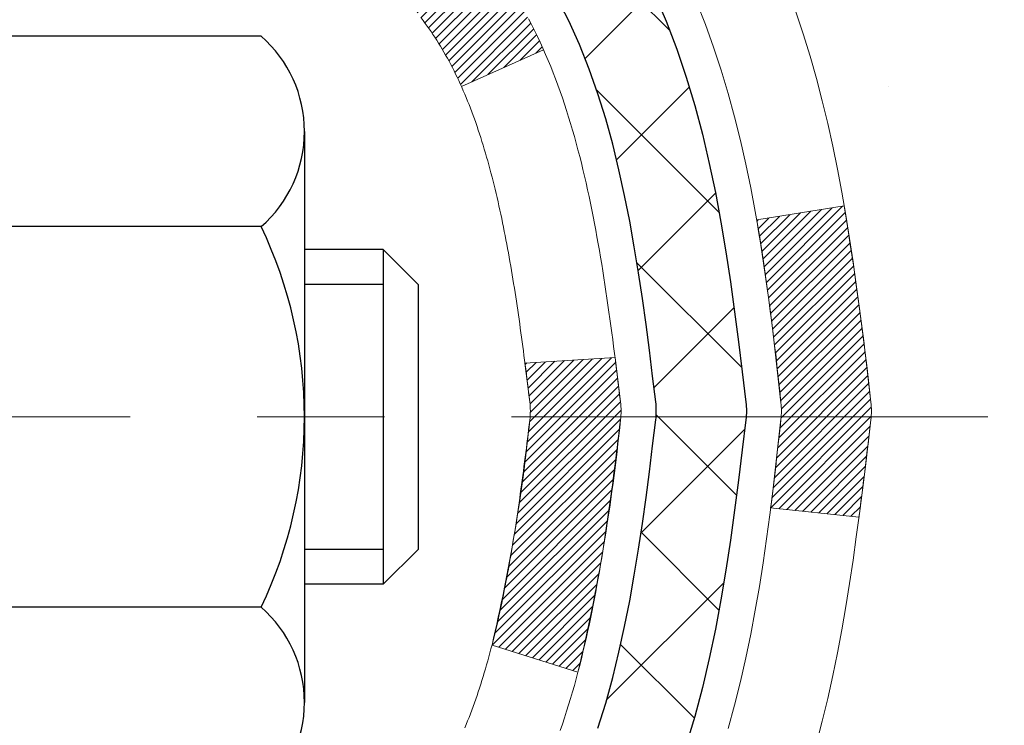
# Model space of a CAD drawing. Extents: x -308 to 3254, y -284 to 1977.
# Drawn here: x 19 to 19, y 14 to 15 of the extents above; entities that cross this region are included whole.
import ezdxf

# ---------------------------------------------------------------- set-up
doc = ezdxf.new("R2010")
doc.units = 0
doc.header["$LTSCALE"] = 5
doc.header["$MEASUREMENT"] = 0
doc.linetypes.add('CENTERX2', pattern=[4, 2.5, -0.5, 0.5, -0.5])
doc.layers.get('DEFPOINTS').update_dxf_attribs({"linetype": 'CONTINUOUS'})
for name, color, linetype, lineweight in [('CENTERLINE - L', 1, 'CENTERX2', 18), ('CONCRETE - H', 130, 'CONTINUOUS', 9), ('DECK COAT - H', 20, 'CONTINUOUS', 20), ('DECK COAT - L', 22, 'CONTINUOUS', 18), ('DIMS', 50, 'CONTINUOUS', 25), ('MIG FOOT - H', 251, 'CONTINUOUS', 20), ('MIG RETAINER - H', 251, 'CONTINUOUS', 20), ('PVC SIDESHEET - H', 170, 'CONTINUOUS', 20), ('PVC SIDESHEET - L', 150, 'CONTINUOUS', 25), ('SCREW - L', 1, 'CONTINUOUS', 25)]:
    doc.layers.add(name, color=color, linetype=linetype, lineweight=lineweight)
doc.dimstyles.get("Standard").update_dxf_attribs({"dimtxt": 0.18, "dimasz": 0.18, "dimexe": 0.18, "dimexo": 0.0625, "dimgap": 0.09, "dimtad": 0, "dimtih": 1, "dimtoh": 1, "dimdec": 4, "dimzin": 0, "dimdsep": 46, "dimtxsty": 'Standard', "dimcen": 0.09, "dimadec": 0, "dimazin": 0, "dimtfac": 1, "dimtdec": 4, "dimtofl": 0, "dimtmove": 0, "dimatfit": 3, "dimfxl": 1, "dimtolj": 1, "dimtzin": 0, "dimarcsym": 0})
pattern_1 = [(45, (-165.6239378264436, -82.61592169975255), (-0.003479849246914297, 0.003479849246914297), [])]

# ---------------------------------------------------------------- blocks, each defined once
blk = doc.blocks.new('*D7')
at = {"layer": 'DEFPOINTS', "color": 0, "transparency": 16777216}
for p in [(20.66224226282975, 16.57819085062376), (18.40024110860304, 12.57819085062376), (25.51049420783315, 12.57819085062375)]:
    blk.add_point(p, dxfattribs=at)
at = {"layer": 'DIMS', "color": 0, "lineweight": -2, "transparency": 16777216}
for p, q in [((20.90224226282975, 16.57819085062376), (25.75049420783315, 16.57819085062375)), ((25.51049420783315, 16.33819085062375), (25.51049420783315, 15.20230614888197)), ((25.51049420783315, 12.81819085062375), (25.51049420783315, 14.08230614888197)), ((18.64024110860304, 12.57819085062376), (25.75049420783315, 12.57819085062375))]:
    blk.add_line(p, q, dxfattribs=at)
at = {"layer": 'DIMS', "color": 0, "transparency": 16777216}
for points in [[(25.47049420783315, 16.33819085062375), (25.55049420783315, 16.33819085062375), (25.51049420783315, 16.57819085062375)], [(25.47049420783315, 12.81819085062375), (25.55049420783315, 12.81819085062375), (25.51049420783315, 12.57819085062375)]]:
    blk.add_solid(points, dxfattribs=at)
at = {"layer": 'DIMS', "color": 0, "transparency": 16777216, "insert": (25.51049420783315, 14.64230614888197), "char_height": 0.24, "attachment_point": 5}
blk.add_mtext('\\A1;4 IN \\P [101.6mm]', dxfattribs=at)

msp = doc.modelspace()

# ---------------------------------------------------------------- hatches: boundary and pattern name
at = {"layer": 'CONCRETE - H'}
h = msp.add_hatch(dxfattribs=at)
h.set_pattern_fill('AR-CONC', color=256, scale=0.19, style=0)
h.set_pattern_definition([(49.99999999999999, (0, 0), (1.362794346941432, -0.1192290564669307), [0.1425, -1.5675]), (355, (0, 0), (-0.2636275338647, 1.429165054030022), [0.114, -1.254]), (100.45144446, (0.1135661939, -0.0099357536), (1.099166808781513, 1.309935982840396), [0.1211063648, -1.3321700128]), (46.18420000000002, (0, 0.38), (2.027758528275987, -0.3144866335068454), [0.21375, -2.351249999999999]), (96.63563549, (0.1689798155, 0.3537927167), (1.775857696781034, 1.850825341471646), [0.1816596498, -1.998256144]), (351.1841639899999, (0, 0.38), (1.775857695604069, 1.850825340512981), [0.171, -1.8810000019]), (21, (0.19, 0.285), (1.134123399025077, -0.7649758922641438), [0.1425, -1.5675]), (326.0000000000001, (0.19, 0.285), (0.4622991306510053, 1.377785085589021), [0.114, -1.254]), (71.45144474, (0.2845102826, 0.2212520094), (1.596422515786945, 0.6128091903320723), [0.121106361, -1.3321700128]), (37.50000000000001, (0, 0), (0.02310372510285227, 0.6324983222794919), [0, -1.2388, 0, -1.273, 0, -1.25875]), (7.499999999999999, (0, 0), (0.4998321211400824, 0.7493822525764845), [0, -0.7258, 0, -1.2103, 0, -0.47975]), (327.5, (-0.4237, 0), (1.014262628727577, -0.04285425629532154), [0, -0.475, 0, -1.482, 0, -1.9665]), (317.5, (-0.6137, 0), (1.108053721750534, 0.1901994664314037), [0, -0.6175, 0, -0.9842, 0, -1.3965])])
edge = h.paths.add_edge_path()
edge.add_spline(control_points=[(26.49578896157209, 16.57819085062376), (26.86902268544009, 16.14613071129317), (27.670318179883, 15.21854078349726), (25.28817576728989, 14.62868991984989), (26.81753624946623, 12.79409188673641), (25.73456920886701, 12.64117784300903), (25.27345751273333, 12.57606925574511)], knot_values=[0, 0, 0, 0, 1.325253995415572, 2.8451878477471, 4.302947006480974, 5.383889389982446, 5.383889389982446, 5.383889389982446, 5.383889389982446], degree=3, periodic=0)
edge.add_line((25.27345751273378, 12.5760692557442), (24.78045586071585, 9.144959255742165))
edge.add_line((24.78045586071585, 9.144959255742165), (24.78045586071266, 9.270943264255735))
edge.add_line((24.78045586071266, 9.270943264255735), (24.78045586071266, 9.341809264255758))
edge.add_line((24.78045586071266, 9.341809264255758), (24.11077216071271, 9.341809264255758))
edge.add_arc((24.11077216071271, 9.381179264256176), 0.03937000000024682, 240.0000000000484, 270.0000000000414, ccw=False)
edge.add_line((24.0910871607125, 9.347083844108752), (23.95532625309488, 9.425465440667281))
edge.add_arc((23.90020825309466, 9.329998264255451), 0.1102360000003001, 420.0000000000771, 449.999999999893)
edge.add_line((23.90020825309466, 9.440234264255892), (22.99225031206561, 9.440234264255892))
edge.add_arc((22.99225031206606, 9.479604264256082), 0.03937000000030366, 239.99999996681748, 269.9999999997001, ccw=False)
edge.add_line((22.9725653120463, 9.445508844120255), (22.29247812590711, 9.838156846926509))
edge.add_arc((22.23247818517939, 9.734233764251044), 0.1200000000003166, 420.0000326786921, 449.9999999999288)
edge.add_line((22.23247818517939, 9.85423376425139), (22.02103680261962, 9.85423376425139))
edge.add_arc((22.02103680262007, 9.893603764251807), 0.03937000000036051, 225.0000000002486, 269.9999999998655, ccw=False)
edge.add_line((21.99319800864441, 9.865764970276146), (21.87673148451177, 9.982231494408566))
edge.add_arc((21.62702951020492, 9.732529520101949), 0.3531319186161134, 404.9999999999421, 436.0979991088596)
edge.add_arc((21.33774491712211, 8.563759746661404), 1.557170273114592, 436.0979991089338, 463.9020008910705)
edge.add_arc((21.04843474174777, 9.732574827009572), 0.353081792658883, 463.8997375974196, 495.0022632936359)
edge.add_line((20.79875834973154, 9.982231494408566), (20.6822918255989, 9.865764970276146))
edge.add_arc((20.65445303162323, 9.89360376425158), 0.03936999999999314, 269.99999999967946, 314.99999999997806, ccw=False)
edge.add_line((20.65445303162323, 9.85423376425139), (18.94354792913964, 9.85423376425139))
edge.add_arc((18.94354792913919, 9.893603764251353), 0.03936999999993418, 179.9999999998759, 270.00000000008276, ccw=False)
edge.add_line((18.90417792913922, 9.89360376425158), (18.90417792913877, 13.93183749645915))
edge.add_arc((18.94354792913873, 13.93183749645915), 0.03937000000014024, 467.302377237024, 540, ccw=False)
edge.add_line((18.93183872076861, 13.96942594334588), (18.94911166186193, 13.97595194014072))
edge.add_line((18.94911166186193, 13.97595194014072), (18.96628825803646, 13.98266632020911))
edge.add_line((18.96628825803646, 13.98266632020911), (18.98327216437292, 13.9897574668246))
edge.add_line((18.98327216437292, 13.9897574668246), (18.99996703595252, 13.99741376326075))
edge.add_line((18.99996703595252, 13.99741376326052), (19.01627652785601, 14.00582359279066))
edge.add_line((19.01627652785601, 14.00582359279066), (19.03211544218084, 14.01513916451155))
edge.add_line((19.03211544218084, 14.01513916451178), (19.04745597149076, 14.02532644459144))
edge.add_line((19.04745597149076, 14.02532644459144), (19.0622887256568, 14.03629163155166))
edge.add_line((19.0622887256568, 14.03629163155166), (19.0766043230783, 14.04794089623671))
edge.add_line((19.0766043230783, 14.04794089623671), (19.09039337867307, 14.06018046071769))
edge.add_line((19.09039337867307, 14.06018046071769), (19.10364465785642, 14.07294376231495))
edge.add_line((19.10364465785642, 14.07294376231472), (19.11634203940912, 14.08623614520049))
edge.add_line((19.11634203940912, 14.08623614520049), (19.12847216700266, 14.1000642212846))
edge.add_line((19.12847216700266, 14.1000642212846), (19.14003495759243, 14.11439559046973))
edge.add_line((19.14003495759243, 14.11439559046973), (19.15103341867416, 14.12918876913501))
edge.add_line((19.15103341867416, 14.12918876913479), (19.16147055774354, 14.14440227365959))
edge.add_line((19.16147055774354, 14.14440227365959), (19.17134938229674, 14.15999462042306))
edge.add_line((19.17134938229628, 14.15999462042306), (19.18067289982901, 14.17592432580433))
edge.add_line((19.18067289982901, 14.17592432580456), (19.18944418147066, 14.1921499480584))
edge.add_line((19.18944418147066, 14.1921499480584), (19.19767142602632, 14.20863341981796))
edge.add_line((19.19767142602586, 14.20863341981796), (19.20537164173447, 14.22534247095543))
edge.add_line((19.20537164173447, 14.22534247095543), (19.21256270511913, 14.24224540273669))
edge.add_line((19.21256270511913, 14.24224540273669), (19.21926296933998, 14.25931200192919))
edge.add_line((19.21926296933998, 14.25931200192919), (19.22549534510108, 14.27652625946645))
edge.add_line((19.22549534510108, 14.27652625946668), (19.23128527520703, 14.29388005790271))
edge.add_line((19.23128527520703, 14.29388005790271), (19.23665822960675, 14.3113653643875))
edge.add_line((19.23665822960675, 14.3113653643875), (19.24163967824916, 14.32897414607102))
edge.add_line((19.24163967824916, 14.32897414607102), (19.24625509108319, 14.34669837010348))
edge.add_line((19.24625509108319, 14.34669837010348), (19.2505299380573, 14.36453000363487))
edge.add_line((19.2505299380573, 14.36453000363487), (19.25448968911996, 14.38246101381539))
edge.add_line((19.25448968911996, 14.38246101381539), (19.25815981422056, 14.40048336779502))
edge.add_line((19.25815981422056, 14.40048336779502), (19.26156578330756, 14.41858903272397))
edge.add_line((19.26156578330756, 14.41858903272397), (19.26473306632943, 14.43676997575223))
edge.add_line((19.26473306632943, 14.43676997575245), (19.26768713323554, 14.45501816403022))
edge.add_line((19.26768713323554, 14.45501816402999), (19.27045345397391, 14.47332556470748))
edge.add_line((19.27045345397391, 14.47332556470748), (19.27305749849393, 14.49168414493444))
edge.add_line((19.27305749849393, 14.49168414493444), (19.27514179579521, 14.50722973311009))
edge.add_line((19.27514179579521, 14.50722973311009), (19.27515953586453, 14.50722787917927))
edge.add_line((19.27515953586453, 14.50722787917927), (19.27788063867365, 14.52852271263761))
edge.add_line((19.27788063867365, 14.52852271263761), (19.2801506742303, 14.54698663441424))
edge.add_line((19.2801506742303, 14.54698663441424), (19.28236031336382, 14.56546960434095))
edge.add_line((19.28236031336382, 14.56546960434095), (19.28452818052256, 14.58390537471747))
edge.add_arc((19.22588071512928, 14.5908312557324), 0.05905499999903512, 353.2649378235704, 366.6781923660362)
edge.add_line((19.28453502602224, 14.59769892189844), (19.28236031336382, 14.6161929071243))
edge.add_line((19.28236031336382, 14.6161929071243), (19.2801506742303, 14.63467587705078))
edge.add_line((19.2801506742303, 14.63467587705101), (19.27788063867365, 14.65313979882718))
edge.add_line((19.27788063867365, 14.65313979882718), (19.2755247367445, 14.67157663960371))
edge.add_line((19.2755247367445, 14.67157663960394), (19.27305749849438, 14.68997836653058))
edge.add_line((19.27305749849393, 14.68997836653058), (19.27045345397391, 14.70833694675754))
edge.add_line((19.27045345397391, 14.70833694675754), (19.26768713323509, 14.7266443474348))
edge.add_line((19.26768713323554, 14.7266443474348), (19.26473306632943, 14.74489253571257))
edge.add_line((19.26473306632943, 14.74489253571279), (19.26156578330756, 14.76307347874105))
edge.add_line((19.26156578330756, 14.76307347874105), (19.25815981422056, 14.78117914367))
edge.add_line((19.25815981422056, 14.78117914367), (19.25448968911996, 14.79920149764986))
edge.add_line((19.25448968911996, 14.79920149764963), (19.2505299380573, 14.81713250783015))
edge.add_line((19.2505299380573, 14.81713250783015), (19.24625509108319, 14.83496414136154))
edge.add_line((19.24625509108319, 14.83496414136154), (19.24163967824916, 14.852688365394))
edge.add_line((19.24163967824916, 14.852688365394), (19.23665822960675, 14.87029714707752))
edge.add_line((19.23665822960675, 14.87029714707752), (19.23128527520703, 14.88778245356231))
edge.add_line((19.23128527520703, 14.88778245356231), (19.22549534510108, 14.90513625199834))
edge.add_line((19.22549534510108, 14.90513625199834), (19.21926296933998, 14.92235050953583))
edge.add_line((19.21926296933998, 14.92235050953583), (19.21256270511913, 14.93941710872834))
edge.add_line((19.21256270511913, 14.93941710872834), (19.20537164173447, 14.9563200405096))
edge.add_line((19.20537164173447, 14.9563200405096), (19.19767142602586, 14.97302909164706))
edge.add_line((19.19767142602586, 14.97302909164706), (19.18944418147021, 14.98951256340662))
edge.add_line((19.18944418147066, 14.98951256340662), (19.18067289982901, 15.00573818566046))
edge.add_line((19.18067289982901, 15.00573818566069), (19.17134938229628, 15.02166789104218))
edge.add_line((19.17134938229628, 15.02166789104196), (19.16147055774309, 15.03726023780543))
edge.add_line((19.16147055774354, 15.03726023780543), (19.15103341867416, 15.05247374233024))
edge.add_line((19.15103341867416, 15.05247374233024), (19.14003495759243, 15.06726692099552))
edge.add_line((19.14003495759243, 15.06726692099552), (19.12847216700266, 15.08159829018065))
edge.add_line((19.12847216700266, 15.08159829018042), (19.11634203940912, 15.09542636626453))
edge.add_line((19.11634203940912, 15.09542636626453), (19.10364465785642, 15.1087187491503))
edge.add_line((19.10364465785642, 15.10871874915007), (19.09039337867307, 15.12148205074733))
edge.add_line((19.09039337867307, 15.12148205074733), (19.0766043230783, 15.13372161522831))
edge.add_line((19.07660432307785, 15.13372161522831), (19.0622887256568, 15.14537087991336))
edge.add_line((19.0622887256568, 15.14537087991336), (19.04745597149076, 15.15633606687358))
edge.add_line((19.04745597149076, 15.15633606687358), (19.03211544218084, 15.16652334695324))
edge.add_line((19.03211544218084, 15.16652334695324), (19.01646329361574, 15.17572907340356))
edge.add_line((19.0164632936162, 15.17572907340356), (19.01646950639042, 15.175739411186))
edge.add_line((19.01646950638997, 15.175739411186), (19.01627652785601, 15.17583891867413))
edge.add_line((19.01627652785601, 15.17583891867436), (19.01646329361574, 15.17572907340379))
edge.add_line((19.0164632936162, 15.17572907340356), (18.99996703595252, 15.18424874820404))
edge.add_line((18.99996703595252, 15.18424874820404), (18.98327216437292, 15.19190504464019))
edge.add_line((18.98327216437292, 15.19190504464019), (18.96628825803646, 15.19899619125569))
edge.add_line((18.96628825803646, 15.19899619125569), (18.94911166186193, 15.20571057132408))
edge.add_line((18.94911166186193, 15.20571057132408), (18.93183872076861, 15.21223656811891))
edge.add_arc((18.94354792913873, 15.24982501500541), 0.03937000000018125, 180.0000000000828, 252.6976227628994, ccw=False)
edge.add_line((18.90417792913877, 15.24982501500541), (18.90417792913877, 15.36371445274587))
edge.add_line((18.90417792913877, 15.36371445274587), (18.90417792913877, 15.43906006386443))
edge.add_line((18.90417792913877, 15.43906006386466), (18.83331192913874, 15.43906006386466))
edge.add_line((18.83331192913874, 15.43906006386466), (18.80601703274533, 15.43906006386466))
edge.add_arc((18.84512292913905, 15.44361261998462), 0.03936999999997505, 122.9031521393303, 186.6402612611585, ccw=False)
edge.add_line((18.82373633250336, 15.47666727751336), (19.13895427295893, 15.68061550898643))
edge.add_arc((18.96126442913783, 15.87930786241419), 0.2665564328767306, 311.806149406511, 360.0000000001589)
edge.add_line((19.22782086201414, 15.87930786241488), (19.22782086201414, 15.92852146476436))
edge.add_line((19.22782086201414, 15.92852146476436), (19.24669881889122, 15.92852146476436))
edge.add_line((19.24669881889122, 15.92852146476436), (19.31756456692301, 15.92852146476436))
edge.add_line((19.31756456692301, 15.92852146476436), (19.31756456692301, 15.87482759217393))
edge.add_line((19.31756456692301, 15.87482759217393), (19.51638346456093, 15.87482759217393))
edge.add_arc((19.51638346456139, 15.95356774965423), 0.07874015748029706, 269.9999999999741, 360.0000000000206)
edge.add_line((19.59512362204168, 15.95356774965423), (19.59512362204168, 16.57812516555511))
edge.add_line((19.59512362204123, 16.57812516555511), (20.6622422628293, 16.57812516555511))
edge.add_line((20.66224226282975, 16.57812516555511), (26.49578896157209, 16.57819085062376))
h.paths.add_polyline_path([(24.79049420783315, 14.26230614888197), (26.47049420783315, 14.26230614888197), (26.47049420783315, 15.02230614888197), (24.79049420783315, 15.02230614888197)], flags=24)
h.paths.add_polyline_path([(21.77240243943033, 10.66498592574933), (26.99411672514461, 10.66498592574933), (26.99411672514461, 11.82498592574933), (21.77240243943033, 11.82498592574933)], flags=24)
at = {"layer": 'DECK COAT - H'}
h = msp.add_hatch(dxfattribs=at)
h.set_pattern_fill('ANSI31', color=256, scale=0.03937, style=0)
h.set_pattern_definition(pattern_1)
h.paths.add_polyline_path([(18.89513154395763, 14.93546482466105), (18.89330096477579, 14.93680589542215), (18.89147288401955, 14.93810174142756), (18.88964864490436, 14.93935189609989), (18.88782959064429, 14.94055589286178), (18.88601735083375, 14.94171311797915), (18.88421635895475, 14.94282163112122), (18.88153703620128, 14.94440902337784), (18.8779985692654, 14.94634269084055), (18.87445651425787, 14.94811993199711), (18.87177577766033, 14.9493438036384), (18.86992507159084, 14.95014825819318), (18.86799950977411, 14.95094580887896), (18.86598549580731, 14.95174112490032), (18.86388263728304, 14.95253374802884), (18.8616915860739, 14.95332297898314), (18.85941299405067, 14.95410811848161), (18.85704751308594, 14.9548884672429), (18.85459617083416, 14.95566320736818), (18.85206202111931, 14.95643132687179), (18.84944598018365, 14.9571932120473), (18.84674850454439, 14.95794945008312), (18.84397005071924, 14.95870062816859), (18.84111107522494, 14.95944733349212), (18.83817203457966, 14.96019015324306), (18.83515338529969, 14.9609296746096), (18.83205558390364, 14.96166648478108), (18.82887856002117, 14.96240160100821), (18.82562207646515, 14.96313735916625), (18.82228799417544, 14.96387557127197), (18.81887827504215, 14.96461799872442), (18.81539488095723, 14.9653664029229), (18.81183977381215, 14.96612254526669), (18.80821491549659, 14.9668881871544), (18.80659456849753, 14.96725270170465, -0.01216223081922373), (18.79666796443644, 14.96936872495623), (18.81698524638023, 15.03743419923036, 0.00498223423146265), (18.81967888805866, 15.03690031858856), (18.82456079265376, 15.03586610474191), (18.8299777293164, 15.03471711657018), (18.83534597305243, 15.03356122792594), (18.84066204303463, 15.03239084394342), (18.84592245843533, 15.03119836975613), (18.85112330527818, 15.02997601155313), (18.85626032948949, 15.02871641420758), (18.86133078242392, 15.02741350968246), (18.86633199138168, 15.02606128056642), (18.8712612836639, 15.02465370944834), (18.87611598657168, 15.02318477891687), (18.88089342740568, 15.02164847156111), (18.88559093346703, 15.02003876996993), (18.89020583205593, 15.01834965673176), (18.8947354504744, 15.01657511443592), (18.89917741231193, 15.01470894866067), (18.9035457577238, 15.01273731602102), (18.90785421913461, 15.01065288600581), (18.91210952669508, 15.00845364111275), (18.91631841055641, 15.00613756383952), (18.92048760087027, 15.0037026366838), (18.92462373903572, 15.00114689113163), (18.92872283300858, 14.99847430541355), (18.93277823539438, 14.9956905739141), (18.93678814137411, 14.99279876811899), (18.94075074612829, 14.98980195951459), (18.94466424483835, 14.98670321958708), (18.94852683223144, 14.98350561915505), (18.9523365547193, 14.98021211874358), (18.95609151295093, 14.97682614572388), (18.95978993771723, 14.97335140538941), (18.96343005980725, 14.96979160303364), (18.96701011001096, 14.96615044394981), (18.97052831911878, 14.96243163343162), (18.97398291792024, 14.9586388767723), (18.97737213720484, 14.95477587926509), (18.98069420776301, 14.95084634620368), (18.98394736038426, 14.94685398288154), (18.98712982585857, 14.9428024945919), (18.99023983497591, 14.93869558662824), (18.99327531206336, 14.93453716373666), (18.99623605161878, 14.93032943796676), (18.99912332003714, 14.92607339128314), (19.00193838556561, 14.92177000417156), (19.00468251645088, 14.91742025711734), (19.00735698094013, 14.91302513060579), (19.00996304728051, 14.90858560512244), (19.01250198371918, 14.90410266115283), (19.01497505850284, 14.89957727918228), (19.01738353987867, 14.89501043969609), (19.01972869609381, 14.89040312318004), (19.02201179539497, 14.88575631011942), (19.02423410603024, 14.88107098099955), (19.02639689624539, 14.87634811630598), (19.02691306469842, 14.87518079963276), (18.962193890668, 14.84631872812294), (18.96130379975648, 14.84830267468057), (18.96009739648889, 14.85092819100284), (18.95887336615806, 14.85352897800205), (18.95763151003212, 14.85610492688944), (18.95637180607355, 14.85865571387923), (18.95509443077663, 14.86118084646252), (18.95379919209518, 14.86368034327667), (18.95248588529057, 14.86615423941659), (18.9511543056251, 14.86860256997649), (18.94980424836012, 14.87102537005082), (18.94843550875794, 14.87342267473424), (18.94704788207991, 14.87579451912099), (18.94564116358788, 14.87814093830595), (18.94421514854366, 14.88046196738311), (18.94276963220909, 14.88275764144738), (18.941304409846, 14.88502799559298), (18.93981927671666, 14.88727306491457), (18.938314028082, 14.88949288450659), (18.93678801316264, 14.89168799349024), (18.93523832279516, 14.89386152037333), (18.93366523631221, 14.89601305305725), (18.93206968568938, 14.898141446987), (18.93045260290228, 14.90024555760762), (18.92881491992739, 14.90232424036459), (18.92715756874031, 14.90437635070295), (18.92548148131664, 14.90640074406794), (18.92378758963287, 14.90839627590482), (18.92207682566504, 14.91036180165885), (18.92035012138831, 14.91229617677506), (18.91860840877871, 14.91419825669892), (18.91685261981274, 14.91606689687525), (18.91508368646601, 14.91790095274975), (18.91330255971934, 14.91969926179878), (18.91151141455248, 14.92145963073246), (18.90971194821304, 14.92318070504713), (18.907905117886, 14.92486190257206), (18.90609188075769, 14.92650264113583), (18.90427319401397, 14.92810233856723), (18.90245001484027, 14.9296604126953), (18.90062330042338, 14.93117628134884), (18.89879400794871, 14.93264936235688), (18.89696309460169, 14.93407907354801)])
h.paths.add_polyline_path([(18.63645962053897, 15.43905845730275), (18.707325620539, 15.43905845730275), (18.707325620539, 15.26872865572592), (18.63645962053897, 15.26872865572592)])
h.paths.add_polyline_path([(19.09246758612517, 15.01252052744782), (19.08102062592025, 15.02778366258987), (19.06884838103224, 15.04253585916946), (19.05594191550699, 15.05663623442071), (19.0422924291961, 15.06994295638516), (19.02789112194932, 15.08231419310415), (19.01272988549408, 15.09360985458171), (18.99684741230067, 15.10380768289225), (18.97920014147712, 15.11372706508247), (19.01646098501578, 15.17572746684188), (19.03211313358088, 15.16652174039156), (19.0474536628908, 15.15633446031167), (19.06228641705684, 15.14536927335168), (19.07660201447788, 15.13372000866663), (19.09039107007266, 15.12148044418565), (19.10364234925646, 15.10871714258839), (19.11633973080916, 15.09542475970262), (19.1284698584027, 15.08159668361874), (19.14003264899247, 15.06726531443361), (19.15103111007375, 15.05247213576833), (19.16146824914313, 15.03725863124352), (19.17134707369632, 15.02166628448028), (19.18067059122905, 15.00573657909878), (19.18944187287025, 14.98951095684494), (19.19078342850935, 14.9868231195817), (19.12640580493371, 14.95710251721859), (19.12265793889264, 14.96429307303266), (19.11325968582742, 14.98075735125623), (19.10320520634377, 14.99683834951271)])
h.paths.add_polyline_path([(18.83330962053878, 15.43905845730275), (18.90417562053881, 15.43905845730275), (18.90417562053881, 15.36371284618419), (18.83330962053878, 15.36371284618419)])
h = msp.add_hatch(dxfattribs=at)
h.set_pattern_fill('ANSI31', color=256, scale=0.03937, style=0)
h.set_pattern_definition(pattern_1)
edge = h.paths.add_edge_path()
edge.add_line((19.08312003221863, 14.63286567453294), (19.08742970462254, 14.59792211257378))
edge.add_arc((19.02880215147843, 14.59082964917071), 0.05905499999809771, 353.1021672443296, 366.8978327558927, ccw=False)
edge.add_arc((17.59470900846145, 14.73335170259681), 1.500199846818024, 346.579859602878, 354.2763929923744, ccw=False)
edge.add_line((19.05394493077165, 14.38517056664547), (18.98627705371564, 14.40653522792401))
edge.add_arc((17.61853167178197, 14.72738823415786), 1.404875112389268, 346.7979661355616, 354.1293311561413)
edge.add_arc((18.95741646239458, 14.59082964916935), 0.05905500000150653, 353.0589419097265, 366.9410581970547)
edge.add_line((19.0160386481175, 14.59796634071655), (19.01222550548346, 14.6285954651694))
edge.add_line((19.01222550548346, 14.6285954651694), (19.08312101740603, 14.63286573387406))
edge = h.paths.add_edge_path()
edge.add_line((19.27513948719525, 14.50722812654841), (19.2056220872737, 14.51449306145425))
edge.add_arc((14.88879736665376, 15.05240034900068), 4.350209181010778, 352.8971462706029, 353.8232404798497)
edge.add_arc((19.15505546607028, 14.59082964916185), 0.05905499999901267, 353.6858784896266, 366.3141215274354)
edge.add_arc((16.90998015885771, 14.365408547028), 2.315415893508157, 365.7484803829724, 369.3401081593016)
edge.add_line((19.19469907608345, 14.74118804245246), (19.26345269038165, 14.75222733372108))
edge.add_arc((16.4979509304103, 14.29627191691249), 2.802837013905978, 366.17369745405193, 369.36227794870456, ccw=False)
edge.add_arc((19.22587840652932, 14.59082964917071), 0.05905499999875025, 353.3218076347646, 366.6781923652354, ccw=False)
edge.add_arc((13.79473891001771, 15.21645221642167), 5.526108933343981, 352.62627912150367, 353.4278146006737, ccw=False)
at = {"layer": 'MIG FOOT - H'}
h = msp.add_hatch(dxfattribs=at)
h.set_pattern_fill('ANSI31', color=256, scale=1.9685, style=0)
h.set_pattern_definition([(45, (-932.3234263368217, -450.9845431665024), (-0.1739924623457148, 0.1739924623457148), [])])
h.paths.add_polyline_path([(18.56424110853686, 15.33610875573369), (18.4002411085371, 15.33610875573392), (18.40024110853801, 14.77360875573392), (18.56424110853777, 14.77360875573392)])
edge = h.paths.add_edge_path()
edge.add_line((18.56424110853777, 14.39860875573392), (18.40024110853801, 14.39860875573392))
edge.add_line((18.40024110853801, 14.39860875573392), (18.40024110853801, 9.749288755733929))
edge.add_arc((18.75457110853768, 9.749288755733929), 0.3543300000001182, 180.0000000000092, 269.9999999999816)
edge.add_line((18.75457110853768, 9.39495875573381), (21.11899107753743, 9.39495875573381))
edge.add_line((21.11899107753743, 9.39495875573381), (21.11899107753743, 9.558958755733798))
edge.add_line((21.11899107753743, 9.558958755734025), (18.75457110853768, 9.558958755734025))
edge.add_arc((18.75457110853768, 9.749288755733929), 0.1903299999999604, 179.9999999999829, 270.0000000000342, ccw=False)
edge.add_line((18.56424110853777, 9.749288755733929), (18.56424110853777, 14.39860875573392))
h.paths.add_polyline_path([(22.0877411085371, 9.558958755733798), (21.55649413953734, 9.558958755733798), (21.55649413953734, 9.39495875573381), (22.0877411085371, 9.39495875573381)])
at = {"layer": 'MIG RETAINER - H'}
h = msp.add_hatch(dxfattribs=at)
h.set_pattern_fill('ANSI31', color=256, scale=0.47, style=0)
h.set_pattern_definition([(45, (-932.3234263368217, -421.6833994729466), (-0.04154252339470966, 0.04154252339470967), [])])
h.paths.add_polyline_path([(18.16224110853909, 13.6689587557337), (18.16224110853773, 14.36522566286818), (18.23653744281955, 14.4298104809284), (18.40024110853756, 14.4298104809284), (18.40024110853801, 13.66895875573393)])
edge = h.paths.add_edge_path()
edge.add_arc((18.94224110853565, 16.11795875573604), 0.07800000000003138, 270.000000000501, 360.0000000000418)
edge.add_line((19.02024110853608, 16.11795875573604), (19.02024110853563, 16.38095875573323))
edge.add_arc((19.04024110853561, 16.38095875573346), 0.02000000000020918, 90.00000000195422, 180.0000000006514, ccw=False)
edge.add_line((19.04024110853516, 16.40095875573367), (19.12724110853515, 16.40095875573549))
edge.add_arc((19.1272411085356, 16.37095875573551), 0.03000000000002956, 2.1719870346714742e-10, 90.0000000013028, ccw=False)
edge.add_line((19.1572411085358, 16.37095875573551), (19.15724110853671, 15.83595875572838))
edge.add_arc((19.00024110853656, 15.83595875572838), 0.1569999999999254, -90.00000000033191, 6.230038707144558e-11, ccw=False)
edge.add_line((19.00024110853565, 15.67895875572846), (18.83398079357858, 15.67895875572937))
edge.add_arc((18.83398079358903, 15.60021907069769), 0.07873968503150763, 90.00000000777618, 177.4144840053407)
edge.add_arc((18.64043833452251, 15.6089587557333), 0.1149999999996634, 275.2124696742857, 357.41448399777784, ccw=False)
edge.add_arc((18.64906901984796, 15.51435161397991), 0.02000000000000517, 160.3257550186187, 275.2124696744299, ccw=False)
edge.add_arc((18.51902205341639, 15.5608492281681), 0.1181095275611714, 340.3257550185371, 642.6342225154141)
edge.add_arc((18.54923021357718, 15.42608384439724), 0.02000000000015042, -10.621520468789072, 102.63422251443592, ccw=False)
edge.add_arc((18.491241108537, 15.43695875573486), 0.07899999999997757, 270.0000000008245, 349.3784795304081, ccw=False)
edge.add_line((18.49124110853791, 15.35795875573491), (18.41724110853693, 15.35795875573378))
edge.add_arc((18.41724110853693, 15.34095875573372), 0.01699999999999591, 90.00000000076633, 180)
edge.add_line((18.4002411085371, 15.34095875573372), (18.40024110853756, 14.74240703053921))
edge.add_line((18.40024110853756, 14.74240703053921), (18.23653744281955, 14.74240703053921))
edge.add_line((18.23653744281955, 14.74240703053921), (18.16224110853773, 14.80699184859942))
edge.add_line((18.16224110853773, 14.80699184859942), (18.16224110853591, 16.37095875573279))
edge.add_arc((18.19224110853565, 16.37095875573301), 0.02999999999985903, 90.00000000043423, 180.0000000002171, ccw=False)
edge.add_line((18.1922411085352, 16.40095875573276), (18.25724110853525, 16.40095875573344))
edge.add_arc((18.25724110853571, 16.38095875573346), 0.01999999999998181, 0, 90.00000000065143, ccw=False)
edge.add_line((18.27724110853569, 16.38095875573346), (18.27724110853615, 16.11795875573195))
edge.add_arc((18.35524110853612, 16.11795875573218), 0.07799999999997453, 180.0000000000835, 270.0000000004176)
edge.add_line((18.35524110853657, 16.0399587557322), (18.35924110853648, 16.0399587557322))
edge.add_arc((18.35924110853603, 16.11795875573195), 0.07799999999986085, 270.000000000334, 360.0000000001671)
edge.add_line((18.437241108536, 16.11795875573218), (18.43724110853555, 16.38095875573278))
edge.add_arc((18.45724110853553, 16.38095875573278), 0.01999999999998181, 90.00000000032571, 180, ccw=False)
edge.add_line((18.45724110853553, 16.40095875573276), (18.59868775659197, 16.40095875573367))
edge.add_line((18.59868775659197, 16.4009587557339), (18.59868775659197, 16.0700635495166))
edge.add_line((18.59868775659197, 16.0700635495166), (18.6179733189897, 16.0507329426148))
edge.add_line((18.6179733189897, 16.0507329426148), (18.6179733189897, 15.97359069302958))
edge.add_line((18.6179733189897, 15.97359069302935), (18.67583000617833, 15.9350195682364))
edge.add_line((18.67583000617833, 15.93501956823663), (18.73368669336696, 15.97359069302958))
edge.add_line((18.73368669336696, 15.97359069302935), (18.73368669336696, 16.05073294261457))
edge.add_line((18.73368669336696, 16.0507329426148), (18.75297225576378, 16.07001850501071))
edge.add_line((18.75297225576378, 16.07001850501071), (18.75297225576378, 16.40095875573367))
edge.add_line((18.75297225576378, 16.4009587557339), (18.84024110853579, 16.40095875573412))
edge.add_arc((18.84024110853579, 16.38095875573414), 0.01999999999998181, 0, 90, ccw=False)
edge.add_line((18.86024110853577, 16.38095875573414), (18.86024110853623, 16.11795875573604))
edge.add_arc((18.9382411085362, 16.11795875573604), 0.07800000000008822, 180.000000000167, 270.000000000334)
edge.add_line((18.93824110853666, 16.03995875573607), (18.94224110853656, 16.03995875573607))
at = {"layer": 'PVC SIDESHEET - H'}
h = msp.add_hatch(dxfattribs=at)
h.set_pattern_fill('ANSI37', color=256, scale=0.59055, style=0)
h.set_pattern_definition([(45, (-165.6239378264463, -38.2768451686204), (-0.05219773870371446, 0.05219773870371446), []), (135, (-165.6239378264463, -38.2768451686204), (-0.05219773870371446, -0.05219773870371446), [])])
h.paths.add_polyline_path([(18.73488462053911, 15.3697392171057), (18.73488462053911, 15.44361101342271, -0.2544175294253038), (18.78523814995879, 15.53616405450317), (19.00610801221455, 15.67906841371452, 0.4033078353723514), (19.15724110852898, 15.83595875580478), (19.15724110852852, 15.8608087217997, 0.02353096692885778), (19.15811212053768, 15.87930625585319), (19.15811212053632, 16.37733675585288, 0.4142135623729873), (19.13449012053616, 16.40095875585281), (18.7545696207726, 16.40095875585168), (18.7545696207726, 16.46001387139792), (18.77917572632987, 16.47969875584387), (19.11758255341238, 16.47969875584478, -0.4142135623730915), (19.22781855341282, 16.36946275584525), (19.22781855341418, 15.87930625585319, -0.213440768600962), (19.13895196435897, 15.68061390242453), (18.8237340239034, 15.47666567095145, 0.2544175294251872), (18.80575062053913, 15.44361101342271), (18.80575062053913, 15.3697392171057), (18.80575062053913, 15.18728111614725, 0.3306422189433676), (18.84772132316584, 15.13075130270046), (18.87148159506432, 15.12367969105937), (18.89453919503603, 15.11641952671177), (18.91721497522485, 15.10859971695392), (18.9393526428903, 15.09999117853955), (18.96079590529098, 15.09036482822263), (18.98138846968595, 15.07949158275711), (19.00097404333383, 15.06714235889719), (19.01939636489169, 15.05308816135518), (19.0365414466919, 15.03721842116944), (19.0524211061047, 15.01977500214913), (19.06707045747953, 15.00106503272629), (19.08052461516536, 14.98139564133272), (19.09281901272652, 14.96107188114867), (19.1040046931671, 14.94029732718924), (19.11415505064588, 14.91913024786597), (19.12334450949947, 14.89761571604483), (19.13164241722188, 14.87578414165456), (19.13911586070572, 14.85365940555745), (19.1458319164949, 14.83126535872636), (19.15185766113382, 14.80862585213391), (19.1572601711664, 14.78576473675299), (19.16210652313612, 14.76270586355646), (19.16646379358781, 14.73947308351741), (19.17039905906495, 14.71609024760802), (19.17397939611192, 14.69258120680162), (19.17727188127265, 14.66896981207061), (19.18034359109106, 14.64527991438833), (19.18326160211154, 14.62153536472717), (19.18609299087757, 14.59776001406023, -0.05933499155532457), (19.18608034316776, 14.58379308066266), (19.18326160211154, 14.56012393361404), (19.18034359109106, 14.53637938395288), (19.17727188127265, 14.51268948627059), (19.17397939611192, 14.48907809153981), (19.17039905906495, 14.46556905073341), (19.16646379358781, 14.44218621482402), (19.16210652313612, 14.41895343478474), (19.1572601711664, 14.39589456158821), (19.15185766113382, 14.37303344620729), (19.1458319164949, 14.35039393961485), (19.13911586070572, 14.32799989278375), (19.13164241722188, 14.30587515668664), (19.12334450949947, 14.2840435822966), (19.11415505064588, 14.26252905047524), (19.1040046931671, 14.24136197115219), (19.09281901272652, 14.22058741719253), (19.0805246151649, 14.20026365700848), (19.06707045747953, 14.18059426561514), (19.0524211061047, 14.1618842961923), (19.0365414466919, 14.14444087717199), (19.01939636489169, 14.12857113698625), (19.00097404333383, 14.11451693944402), (18.98138846968595, 14.10216771558409), (18.96079590529098, 14.0912944701188), (18.9393526428903, 14.08166811980188), (18.91721497522485, 14.07305958138751), (18.89453919503603, 14.06523977162944), (18.87148159506432, 14.05797960728184), (18.84819846805112, 14.05105000509845, 0.3329817396557117), (18.80575062053867, 13.99437818219464), (18.73488462054866, 13.99437818219486), (18.73488462053911, 14.00933305803393, -0.3608117966093517), (18.82476723455511, 14.11767379540903), (18.84508505123631, 14.12201978847112), (18.86522843383091, 14.12678225129277), (18.88502294825093, 14.13237765363353), (18.90429416040934, 14.13922246525296), (18.92286913249882, 14.14772539200432), (18.94062543074688, 14.15803308406568), (18.95750210953111, 14.16997314148377), (18.97344194303696, 14.18335386294531), (18.98838770544944, 14.19798354713772), (19.002282170954, 14.21367049274774), (19.0150681137352, 14.23022299846322), (19.02669944472882, 14.24745983422282), (19.03721538633135, 14.26527998347343), (19.04669460569721, 14.28361951732042), (19.05521598344285, 14.30241470757666), (19.06285840018609, 14.32160182605459), (19.06970073654384, 14.34111714456709), (19.07582187313301, 14.3608969349266), (19.08130069057097, 14.380877468946), (19.08621606947463, 14.40099501843771), (19.0906462946482, 14.42118708655222), (19.09465595790334, 14.44141947507866), (19.09829596400868, 14.46168627215162), (19.10161662310793, 14.48198279478608), (19.10466824534569, 14.50230435999721), (19.10750114086613, 14.52264628479954), (19.11016561981296, 14.54300388620801), (19.11271199233124, 14.56337248123738), (19.11517861940729, 14.58364915996073, 0.06060086340155051), (19.11519056856514, 14.59791191143883), (19.11271199233124, 14.61828681710382), (19.11016561981296, 14.63865541213342), (19.10750114086613, 14.65901301354167), (19.10466824534569, 14.67935493834399), (19.10161662310793, 14.69967650355512), (19.09829596400868, 14.71997302618981), (19.09465595790334, 14.74023982326277), (19.0906462946482, 14.76047221178898), (19.08621606947463, 14.78066427990372), (19.08130069057097, 14.80078182939543), (19.07582187313301, 14.8207623634146), (19.06970073654384, 14.84054215377434), (19.06285840018609, 14.86005747228684), (19.05521598344285, 14.87924459076477), (19.04669460569721, 14.89803978102101), (19.03721538633135, 14.916379314868), (19.02669944472882, 14.93419946411838), (19.0150681137352, 14.95143629987821), (19.002282170954, 14.96798880559346), (18.98838770544944, 14.98367575120371), (18.97344194303696, 14.99830543539612), (18.95750210953111, 15.01168615685766), (18.94062543074688, 15.02362621427552), (18.92286913249882, 15.03393390633711), (18.90429416040934, 15.04243683308825), (18.88502294825093, 15.0492816447079), (18.86522843383091, 15.05487704704866), (18.84508505123631, 15.05963950987031), (18.82476723455511, 15.0639855029324, -0.3608117966100778), (18.73488462053911, 15.1723262403075)])

# ---------------------------------------------------------------- linework, layer by layer
at = {"layer": 'CENTERLINE - L', "ltscale": 0.03}
msp.add_line((19.37653510572636, 14.58610875573392), (18.11323763401151, 14.58610875573392), dxfattribs=at)
at = {"layer": 'DECK COAT - L'}
msp.add_line((19.02691876583231, 14.87518334210223), (18.96219610899652, 14.84631971740579), dxfattribs=at)
for points in [[(19.17221699737229, 14.34087214924877), (19.17728268314704, 14.35931810522631), (19.18192087427315, 14.37787031411655), (19.18615692084404, 14.3964973391776), (19.19001717858782, 14.41517021753522), (19.19353516098226, 14.43387759447184), (19.19674748528223, 14.45261575059295), (19.19969078128088, 14.4713809973489), (19.20240167876955, 14.49016964618956), (19.20491680754185, 14.50897800856525), (19.20727279739003, 14.52780239592563), (19.2095062781068, 14.54663911972104), (19.21165387948395, 14.56548449140134), (19.2137522313169, 14.58433482241641, 0.05515693748351878), (19.21375223131508, 14.59732447592479), (19.21165387948395, 14.61617480694009), (19.2095062781068, 14.63502017862039), (19.20727279739003, 14.6538569024158), (19.20491680754185, 14.67268128977618), (19.20240167876955, 14.69148965215165), (19.19969078128088, 14.71027830099253), (19.19674748528223, 14.72904354774847), (19.19353516098226, 14.74778170386959), (19.19001717858782, 14.76648908080621), (19.18615692084404, 14.78516195916383), (19.18192087427315, 14.80378898422465), (19.17728268314704, 14.82234119311512), (19.17221699737229, 14.84078714909266), (19.166698466855, 14.85909541541515), (19.16070174150127, 14.87723455534048), (19.15420147121677, 14.89517313212652), (19.14717230590804, 14.91287970903092)], [(19.22549303650112, 14.90513464543643), (19.23128296660707, 14.8877808470004), (19.23665592100679, 14.87029554051584), (19.2416373696492, 14.85268675883232), (19.24625278248323, 14.83496253479986), (19.25052762945734, 14.81713090126824), (19.25448738052, 14.79919989108772), (19.2581575056206, 14.78117753710809), (19.26156347470715, 14.76307187217914), (19.26473075772947, 14.74489092915088), (19.26768482463513, 14.72664274087312), (19.27045114537395, 14.70833534019563), (19.27305518989397, 14.68997675996867), (19.27552242814409, 14.67157503304203), (19.27787833007324, 14.6531381922655), (19.28014836563034, 14.63467427048887), (19.28235800476386, 14.61619130056239), (19.28453271742228, 14.59769731533562, -0.05834428995444371), (19.28453271742228, 14.58396198300558), (19.28235800476386, 14.56546799777904), (19.28014836563034, 14.54698502785256), (19.27787833007324, 14.52852110607593), (19.27552242814409, 14.5100842652994), (19.27305518989397, 14.49168253837276), (19.27045114537395, 14.4733239581458), (19.26768482463513, 14.45501655746831), (19.26473075772947, 14.43676836919055), (19.26156347470715, 14.41858742616229), (19.2581575056206, 14.40048176123334), (19.25448738052, 14.38245940725348), (19.25052762945734, 14.36452839707296), (19.24625278248323, 14.34669676354157), (19.2416373696492, 14.32897253950911)], [(18.96481923449619, 14.3413804606803), (18.96595711682767, 14.34410380640885), (18.96707836575479, 14.34685133751738), (18.96818318000942, 14.34962294521712), (18.96927175832343, 14.35241852072001), (18.97034429942823, 14.35523795523683), (18.9714010020557, 14.35808113997906), (18.9724420649377, 14.36094796615841), (18.97346768680609, 14.36383832498611), (18.97447806639275, 14.36675210767341), (18.97547340242909, 14.36968920543201), (18.97645389364743, 14.37264950947294), (18.97741973877919, 14.37563291100766), (18.97837113655623, 14.37863930124765), (18.97930828571043, 14.38166857140438), (18.98023138497365, 14.38472061268887), (18.98114063307776, 14.38779531631282), (18.98203622875417, 14.3908925734877), (18.98291823270984, 14.39401139433382), (18.98378629563695, 14.39714798598631), (18.98464058402533, 14.40030161210395), (18.98548132460564, 14.40347190954823), (18.9863087441081, 14.40665851517976), (18.98712306926336, 14.40986106586003), (18.98792452680163, 14.41307919844986), (18.98871334345267, 14.41631254981031), (18.98948974594668, 14.41956075680243), (18.99025396101479, 14.4228234562877), (18.99100621538628, 14.42610028512651), (18.99174673579228, 14.42939088018058), (18.99247574896208, 14.43269487831073), (18.9931934816268, 14.43601191637801), (18.9939001605162, 14.43934163124347), (18.99459601236094, 14.44268365976838), (18.99528126389077, 14.44603763881356), (18.99595614183636, 14.44940320524007), (18.99662087292791, 14.45277999590941), (18.99727568389562, 14.45616764768216), (18.99792080146972, 14.45956579741961), (18.9985564523804, 14.46297408198281), (18.99918286335787, 14.46639213823302), (18.9998002611328, 14.46981960303107), (19.00040848690105, 14.47325511445776), (19.00100741152164, 14.47669760558507), (19.00159731519716, 14.48014718025412), (19.00217847813519, 14.48360394232124), (19.00275118054333, 14.48706799564276), (19.0033157026287, 14.49053944407503), (19.00387232459934, 14.49401839147482), (19.00442132666285, 14.49750494169827), (19.00496298902635, 14.50099919860169), (19.00549759189789, 14.50450126604188), (19.00602541548506, 14.50801124787473), (19.00654673999543, 14.51152924795726), (19.0070618456366, 14.51505537014556), (19.00757101261615, 14.51858971829598), (19.00807452114122, 14.52213239626509), (19.00857265141985, 14.52568350790922), (19.00906568366008, 14.52924315708493), (19.00955389806859, 14.53281144764857), (19.01003757485341, 14.53638848345646), (19.0105169942226, 14.53997436836495), (19.01099243638282, 14.54356920623083), (19.01146418154212, 14.5471731009102), (19.01193250990809, 14.55078615625941), (19.0123977004082, 14.55440846323837), (19.01285998459343, 14.5580395656723), (19.0133196293591, 14.56167916451115), (19.01377693074073, 14.56532722003273), (19.01423218477294, 14.56898369251509), (19.01468568749124, 14.57264854223628), (19.01513773493116, 14.57632172947412), (19.01558862312777, 14.58000321450665), (19.01603864811659, 14.58369295761214, 0.06064634801541299), (19.01603864811614, 14.59796634072929), (19.01558862312731, 14.60165608383478), (19.0151377349307, 14.60533756886754), (19.01468568749124, 14.60901075610538), (19.01423218477294, 14.61267560582657), (19.01377693074073, 14.61633207830893), (19.0133196293591, 14.61998013383051), (19.01285998459343, 14.62361973266913), (19.0123977004082, 14.62725083510328), (19.01193250990809, 14.63087314208202), (19.01146418154212, 14.63448619743146), (19.01099243638282, 14.63809009211083), (19.01051699422214, 14.64168492997648), (19.01003757485341, 14.64527081488519), (19.00955389806859, 14.64884785069309), (19.00906568366008, 14.6524161412565), (19.00857265141985, 14.65597579043221), (19.00807452114122, 14.65952690207656), (19.00757101261615, 14.66306958004567), (19.0070618456366, 14.6666039281961), (19.00654673999543, 14.6701300503844), (19.00602541548506, 14.6736480504667), (19.00549759189789, 14.67715803229977), (19.00496298902635, 14.68066009973997), (19.0044213266624, 14.68415435664339), (19.00387232459934, 14.68764090686683), (19.0033157026287, 14.6911198542664), (19.00275118054333, 14.6945913026989), (19.00217847813519, 14.69805535602042), (19.00159731519716, 14.70151211808731), (19.00100741152164, 14.70496169275636), (19.00040848690105, 14.70840418388367), (18.9998002611328, 14.71183969531036), (18.99918286335787, 14.71526716010841), (18.9985564523804, 14.71868521635862), (18.99792080146972, 14.72209350092182), (18.99727568389562, 14.72549165065927), (18.99662087292791, 14.72887930243225), (18.99595614183636, 14.73225609310136), (18.99528126389077, 14.73562165952809), (18.99459601236094, 14.73897563857328), (18.9939001605162, 14.74231766709796), (18.9931934816268, 14.74564738196342), (18.99247574896208, 14.7489644200307), (18.99174673579182, 14.75226841816085), (18.99100621538628, 14.75555901321492), (18.99025396101479, 14.75883584205373), (18.98948974594668, 14.762098541539), (18.98871334345267, 14.76534674853112), (18.98792452680163, 14.76858009989157), (18.98712306926336, 14.7717982324814), (18.9863087441081, 14.77500078316167), (18.98548132460564, 14.7781873887932), (18.98464058402533, 14.78135768623748), (18.98378629563695, 14.78451131235512), (18.98291823270984, 14.78764790400761), (18.98203622875417, 14.79076672485373), (18.98114063307776, 14.79386398202861), (18.98023138497365, 14.79693868565256), (18.97930828571043, 14.79999072693728), (18.97837113655623, 14.80301999709378), (18.97741973877919, 14.80602638733377), (18.97645389364743, 14.80900978886849), (18.97547340242909, 14.81197009290942), (18.97447806639275, 14.81490719066802), (18.97346768680609, 14.81782097335532), (18.9724420649377, 14.82071133218302), (18.9714010020557, 14.82357815836237), (18.97034429942823, 14.8264213431046), (18.96927175832343, 14.82924077762142), (18.96818318000942, 14.83203635312431), (18.96707836575479, 14.83480796082428), (18.96595711682767, 14.83755549193258), (18.96481923449619, 14.84027883766113), (18.96366452002803, 14.84297788922096), (18.96249277469224, 14.84565253782377), (18.96130379975648, 14.84830267468057), (18.96009739648889, 14.85092819100284), (18.95887336615806, 14.85352897800205), (18.95763151003212, 14.85610492688944), (18.95637180607355, 14.85865571387923), (18.95509443077663, 14.86118084646252), (18.95379919209518, 14.86368034327667), (18.95248588529057, 14.86615423941659), (18.9511543056251, 14.86860256997649), (18.94980424836012, 14.87102537005082), (18.94843550875794, 14.87342267473424), (18.94704788207991, 14.87579451912099), (18.94564116358788, 14.87814093830595), (18.94421514854366, 14.88046196738311), (18.94276963220909, 14.88275764144738), (18.941304409846, 14.88502799559298), (18.93981927671666, 14.88727306491457), (18.938314028082, 14.88949288450659), (18.93678801316264, 14.89168799349024), (18.93523832279516, 14.89386152037333), (18.93366523631221, 14.89601305305725), (18.93206968568938, 14.898141446987), (18.93045260290228, 14.90024555760762)], [(19.01497505850284, 14.89957727918228), (19.01738353987867, 14.89501043969609), (19.01972869609381, 14.89040312318004), (19.02201179539497, 14.88575631011942), (19.02423410603024, 14.88107098099955), (19.02639689624539, 14.87634811630598), (19.02850143428805, 14.871588696524), (19.03054898840537, 14.86679370213939), (19.03254082684452, 14.86196411363723), (19.03447821785221, 14.85710091150305), (19.03636242967559, 14.85220507622218), (19.03819473056183, 14.84727758828036), (19.03997638875808, 14.84231942816292), (19.04170867251105, 14.8373315763554), (19.0433928500679, 14.83231501334286), (19.0450301896758, 14.82727071961087), (19.0466219595819, 14.82219967564517), (19.04816942803291, 14.81710286193085), (19.04967386327644, 14.81198125895368), (19.05113689503742, 14.8068368979125), (19.05256022121966, 14.80167236838703), (19.05394493077165, 14.79648873169596), (19.05529210709165, 14.79128703417815), (19.05660283357747, 14.7860683221718), (19.0578781936274, 14.78083364201576), (19.05911927063926, 14.77558404004823), (19.06032714801086, 14.77032056260806), (19.06150290914093, 14.76504425603368), (19.06264763742683, 14.75975616666348), (19.06376241626685, 14.75445734083611), (19.06484832905926, 14.74914882488999), (19.06590645920232, 14.74383166516397), (19.06693789009341, 14.73850690799624), (19.0679437051308, 14.73317559972544), (19.06892498771276, 14.72783878668999), (19.06988282103748, 14.72249751438063), (19.07081782999148, 14.71715081853041), (19.07173058200488, 14.71179724187893), (19.07262202042466, 14.70643686262999), (19.07349308860057, 14.70106975898786), (19.07434472987961, 14.6956960091559), (19.07517788761061, 14.69031569133814), (19.07599350514192, 14.68492888373886), (19.07679252582102, 14.67953566456141), (19.07757589299672, 14.67413611200983), (19.07834455001694, 14.66873030428816), (19.07909944023004, 14.66331831960021), (19.07984150698394, 14.65790023614979), (19.08057169362746, 14.65247613214071), (19.08129094350807, 14.64704608577701), (19.08200019997457, 14.6416101752625), (19.0827004063749, 14.636168478801), (19.08339250656309, 14.63072107490417), (19.08407747864658, 14.62526806129587), (19.0847563092816, 14.61980953604099), (19.08542997283257, 14.61434558884049), (19.08609944366344, 14.60887630939511), (19.08676569613863, 14.60340178740604), (19.08742970462254, 14.59792211257378, -0.06026775604066575), (19.08742970462254, 14.58373718576787), (19.08676569613863, 14.57825751093539), (19.08609944366344, 14.57278298894632), (19.08542997283257, 14.56731370950116), (19.0847563092816, 14.56184976230067), (19.08407747864658, 14.55639123704579), (19.08339250656309, 14.55093822343726), (19.0827004063749, 14.54549081954043), (19.08200019997457, 14.54004912307916), (19.08129094350807, 14.53461321256442), (19.08057169362746, 14.52918316620095), (19.07984150698394, 14.52375906219187), (19.07909944023004, 14.51834097874122), (19.07834455001694, 14.51292899405327), (19.07757589299672, 14.5075231863316), (19.07679252582102, 14.50212363378002), (19.07599350514192, 14.49673041460279), (19.07517788761061, 14.49134360700329), (19.07434472987961, 14.48596328918553), (19.07349308860057, 14.4805895393538), (19.07262202042466, 14.47522243571144), (19.07173058200488, 14.4698620564625), (19.07081782999148, 14.46450847981102), (19.06988282103748, 14.45916178396079), (19.06892498771276, 14.45382051165144), (19.0679437051308, 14.44848369861599), (19.06693789009341, 14.44315239034519), (19.06590645920232, 14.43782763317746), (19.06484832905926, 14.43251047345144), (19.06376241626685, 14.42720195750532), (19.06264763742683, 14.42190313167795), (19.06150290914093, 14.41661504230775), (19.06032714801086, 14.41133873573337), (19.05911927063926, 14.4060752582932), (19.0578781936274, 14.40082565632567), (19.05660283357747, 14.39559097616963), (19.05529210709165, 14.39037226416328), (19.05394493077165, 14.38517056664547), (19.05256022121966, 14.3799869299544), (19.05113689503742, 14.37482240042893), (19.04967386327644, 14.36967803938775), (19.04816942803336, 14.36455643641058), (19.0466219595819, 14.35945962269626), (19.0450301896758, 14.35438857873056), (19.0433928500679, 14.34934428499857), (19.04170867251105, 14.34432772198603), (19.03997638875808, 14.33933987017851)], [(19.27513948719525, 14.50722812654841), (19.2056220872737, 14.51449306145425, 0.004040870277499025), (19.2137522313169, 14.58433482241641, 0.05515693748325686), (19.21375223131508, 14.59732447592479, 0.01567271561234975), (19.19469907608345, 14.74118804245246), (19.26345269038165, 14.75222733372108, -0.01391370477670822), (19.28453271742228, 14.59769731533562, -0.05834428995472121), (19.28453271742228, 14.58396198300558, -0.003497372555166756), (19.2751476469607, 14.50722727380982, -0.3690341604622354)], [(19.08312003221863, 14.63286567453294), (19.08742970462254, 14.59792211257378, -0.06026775604007103), (19.08742970462254, 14.58373718576787, -0.03359509241961115), (19.05394493077165, 14.38517056664547), (18.98627705371609, 14.40653522792401, 0.03200003056061227), (19.01603864813114, 14.58369295773151, 0.06064634744710538), (19.0160386481175, 14.59796634071655), (19.01222550548346, 14.6285954651694), (19.08312101740603, 14.63286573387383)]]:
    msp.add_lwpolyline(points, format="xyb", dxfattribs=at)
at = {"layer": 'PVC SIDESHEET - L'}
for points in [[(19.06970073654384, 14.34111714456709), (19.07582187313301, 14.3608969349266), (19.08130069057097, 14.380877468946), (19.08621606947463, 14.40099501843771), (19.0906462946482, 14.42118708655222), (19.09465595790334, 14.44141947507866), (19.09829596400868, 14.46168627215162), (19.10161662310793, 14.48198279478608), (19.10466824534569, 14.50230435999721), (19.10750114086613, 14.52264628479954), (19.11016561981296, 14.54300388620801), (19.11271199233124, 14.56337248123738), (19.11519056856514, 14.5837473869026, 0.06018044192236063), (19.11519056856514, 14.59791191143883), (19.11271199233124, 14.61828681710382), (19.11016561981296, 14.63865541213342), (19.10750114086613, 14.65901301354167), (19.10466824534569, 14.67935493834399), (19.10161662310793, 14.69967650355512), (19.09829596400868, 14.71997302618981), (19.09465595790334, 14.74023982326277), (19.0906462946482, 14.76047221178898), (19.08621606947463, 14.78066427990372), (19.08130069057097, 14.80078182939543), (19.07582187313301, 14.8207623634146), (19.06970073654384, 14.84054215377434), (19.06285840018609, 14.86005747228684), (19.05521598344285, 14.87924459076477), (19.04669460569721, 14.89803978102101), (19.03721538633135, 14.916379314868)], [(19.11415505064588, 14.91913024786597), (19.12334450949947, 14.89761571604483), (19.13164241722188, 14.87578414165456), (19.13911586070572, 14.85365940555745), (19.1458319164949, 14.83126535872636), (19.15185766113382, 14.80862585213391), (19.1572601711664, 14.78576473675299), (19.16210652313612, 14.76270586355646), (19.16646379358781, 14.73947308351741), (19.17039905906495, 14.71609024760802), (19.17397939611192, 14.69258120680162), (19.17727188127265, 14.66896981207061), (19.18034359109106, 14.64527991438833), (19.18326160211154, 14.62153536472717), (19.18609299087757, 14.59776001406023, -0.05888063648095957), (19.18609299087757, 14.58389928428097), (19.18326160211154, 14.56012393361404), (19.18034359109106, 14.5363793839531), (19.17727188127265, 14.51268948627059), (19.17397939611192, 14.48907809153981), (19.17039905906495, 14.46556905073341), (19.16646379358781, 14.44218621482402), (19.16210652313612, 14.41895343478474), (19.1572601711664, 14.39589456158821), (19.15185766113382, 14.37303344620729), (19.1458319164949, 14.35039393961485), (19.13911586070572, 14.32799989278375)]]:
    msp.add_lwpolyline(points, format="xyb", dxfattribs=at)
at = {"layer": 'SCREW - L'}
for p, q in [((18.80453142881606, 14.88582432339855), (18.56424110853732, 14.88582432339855)), ((18.83865875025231, 14.81089618935336), (18.83865875025231, 14.36132738508083)), ((18.80453142881606, 14.73596805530794), (18.56424110853732, 14.73596805530794)), ((18.90059184590109, 14.7178322552402), (18.83865875025231, 14.7178322552402)), ((18.90059184590109, 14.7178322552402), (18.92803361007236, 14.6903904910687)), ((18.90059184590109, 14.7178322552402), (18.90059184590109, 14.45439131919399)), ((18.90059184590109, 14.6903904910687), (18.83865875025231, 14.6903904910687)), ((18.92803361007236, 14.6903904910687), (18.92803361007236, 14.48183308336549)), ((18.90059184590109, 14.48183308336549), (18.83865875025231, 14.48183308336526)), ((18.92803361007236, 14.48183308336549), (18.90059184590109, 14.45439131919399)), ((18.90059184590109, 14.45439131919399), (18.83865875025231, 14.45439131919399)), ((18.80453142881606, 14.43625551912625), (18.56424110853732, 14.43625551912625))]:
    msp.add_line(p, q, dxfattribs=at)
for centre, radius, start, end in [((18.73934097413257, 14.81089618935336), 0.09931777611984201, 311.024565177627, 48.97543482237302), ((18.49257862792683, 14.58611178721709), 0.3460801223251866, 334.3412444721868, 25.65875552781324), ((18.73934097413212, 14.36132738508083), 0.09931777611989402, 311.024565177627, 48.97543482237302)]:
    msp.add_arc(centre, radius, start, end, dxfattribs=at)

# ---------------------------------------------------------------- dimensions: what is measured, and where the dimension line sits
at = {"layer": 'DIMS'}
dim = msp.add_linear_dim(base=(25.51049420783315, 12.57819085062375), p1=(20.66224226282975, 16.57819085062376), p2=(18.40024110860304, 12.57819085062376), angle=90, text='<> \\P[]', dimstyle='Standard', override={"dimtxt": 0.24, "dimasz": 0.24, "dimexe": 0.24, "dimexo": 0.24, "dimgap": 0.24, "dimlunit": 5, "dimpost": ' IN', "dimfrac": 2}, dxfattribs=at)
dim.commit()
dim.dimension.update_dxf_attribs({"geometry": '*D7', "text_midpoint": (25.51049420783315, 14.64230614888197), "dimtype": 160})

doc.saveas('drawing.dxf')
